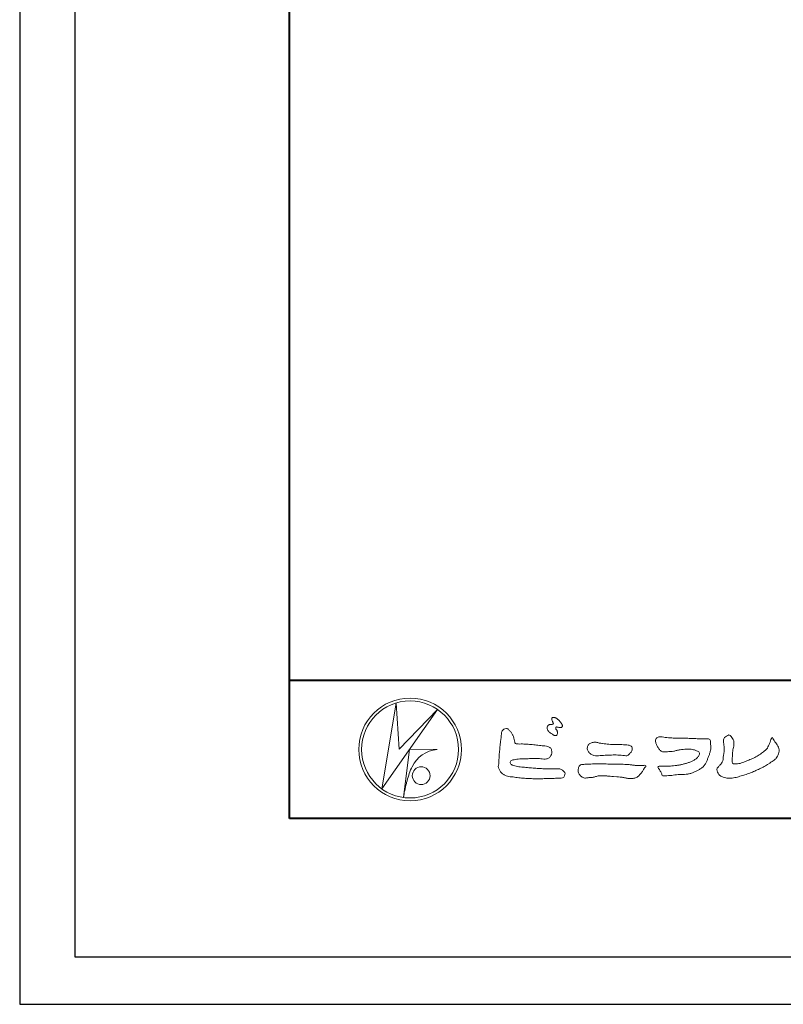
# Model space of a CAD drawing. Units: millimetres. Extents: x -14 to 842, y -13 to 595.
# Drawn here: x -14 to 97, y -13 to 129 of the extents above; entities that cross this region are included whole.
import ezdxf

# ---------------------------------------------------------------- set-up
doc = ezdxf.new("R2010")
doc.units = ezdxf.units.MM
doc.layers.add('AM_0', color=7, linetype='Continuous', lineweight=18)
doc.layers.add('AM_1', color=14, linetype='Continuous', lineweight=40)
doc.layers.add('AM_VIEWS', color=1, linetype='Continuous', lineweight=25, plot=False)

msp = doc.modelspace()

# ---------------------------------------------------------------- linework, layer by layer
at = {"layer": 'AM_0'}
for p, q in [((38.525, 17.99), (40.593, 30.393)), ((40.593, 30.393), (41.019, 23.722)), ((46.56, 29.477), (38.525, 17.99)), ((41.019, 23.722), (46.56, 29.477)), ((42.553, 23.744), (41.672, 16.736)), ((42.553, 23.744), (46.517, 23.659)), ((42.916, 21.186), (42.809, 20.973)), ((42.115, 18.888), (42.087, 18.756))]:
    msp.add_line(p, q, dxfattribs=at)
for points in [[(62.579, 27.161, 0.0722221), (62.483, 27.037, 0.0950318), (62.434, 26.89, 0.0687089), (62.434, 26.734, 0.0517239), (62.472, 26.58, 0.0486844), (62.54, 26.438, 0.0419671), (62.631, 26.311, 0.0338085), (62.742, 26.199, 0.0269313), (62.865, 26.101), (62.994, 26.01), (63.122, 25.918, 0.0140345), (63.252, 25.83, 0.0279194), (63.389, 25.753, 0.0542823), (63.536, 25.699, 0.0853479), (63.692, 25.688, 0.2319361), (63.822, 25.766, 0.0667555), (63.889, 25.907, 0.06043), (63.928, 26.06, 0.0649805), (63.919, 26.216, 0.0190627), (63.889, 26.372, 0.14511), (63.808, 26.503, -0.0627772), (63.704, 26.62, -0.1458653), (63.667, 26.77, -0.1907778), (63.724, 26.914, -0.1955249), (63.877, 26.92, -0.0190289), (64.032, 26.892, 0.0024203), (64.184, 26.854, 0.0567524), (64.34, 26.835, 0.1361221), (64.491, 26.873, 0.127784), (64.601, 26.986, 0.1594765), (64.635, 27.138, 0.0848959), (64.589, 27.287, 0.0151786), (64.516, 27.427, 0.0219323), (64.433, 27.562, 0.0300347), (64.338, 27.685, 0.0209685), (64.231, 27.798, 0.0127385), (64.116, 27.903, 0.0051432), (63.997, 28.006, 0.0098161), (63.875, 28.105, 0.0305424), (63.745, 28.196, 0.0552855), (63.602, 28.262, 0.0378895), (63.451, 28.299, 0.0370001), (63.294, 28.317, 0.2638819), (63.156, 28.257, 0.1034183), (63.101, 28.109, 0.1108304), (63.111, 27.953, 0.0414512), (63.168, 27.806, 0.0075427), (63.235, 27.664, 0.0057544), (63.313, 27.526, -0.2509679), (63.314, 27.374, -0.2479391), (63.179, 27.309, -0.0103048), (63.02, 27.305, 0.0257822), (62.864, 27.287, 0.0450684), (62.709, 27.258, 0.1433259), (62.584, 27.166)], [(55.826, 25.896, -0.0443906), (55.887, 26.298, -0.0820874), (56.154, 26.604, -0.10864), (56.537, 26.724, -0.3228782), (56.867, 26.536, -0.0103279), (57.156, 26.247, -0.048452), (57.38, 25.906, -0.0518893), (57.55, 25.534, 0.0055123), (57.655, 25.138, -0.0279987), (57.745, 24.739, 0.3719279), (58.04, 24.503, 0.0455462), (58.448, 24.469, -0.0070014), (58.858, 24.471, -0.0094224), (59.268, 24.458, -0.0072664), (59.677, 24.432, -0.0050808), (60.085, 24.395, -0.0028859), (60.492, 24.352, -0.0006892), (60.899, 24.306, 0.0015089), (61.306, 24.26, 0.0037095), (61.714, 24.219, 0.0046027), (62.122, 24.185, -0.0567265), (62.524, 24.114, -0.1070159), (62.881, 23.92, -0.1630682), (63.076, 23.57, -0.0690327), (63.126, 23.164, -0.122621), (62.986, 22.785, -0.0870076), (62.716, 22.479, -0.1261685), (62.348, 22.308, -0.0696835), (61.94, 22.301, -0.0025549), (61.534, 22.35, 0.0172417), (61.126, 22.379, 0.0126076), (60.715, 22.384, 0.0069944), (60.305, 22.373, 0.0009963), (59.897, 22.355, -0.0050148), (59.488, 22.34, -0.0080263), (59.079, 22.337, 0.0066031), (58.67, 22.341, 0.0251052), (58.264, 22.292, 0.0029546), (57.858, 22.237, 0.0187954), (57.455, 22.161, 0.2702427), (57.138, 21.932, 0.3654943), (57.203, 21.558, 0.1271067), (57.552, 21.353, 0.0052034), (57.95, 21.25, 0.0301877), (58.351, 21.173, 0.0153933), (58.759, 21.139, -0.0098645), (59.167, 21.108, -0.0028994), (59.575, 21.065, 0.0066653), (59.982, 21.025, 0.0028442), (60.39, 20.994, 0.0007494), (60.798, 20.966, 0.0012832), (61.206, 20.939, 0.0018162), (61.614, 20.914, 0.0023472), (62.021, 20.893, 0.0028744), (62.429, 20.876, 0.003396), (62.837, 20.864, 0.0039096), (63.246, 20.859, 0.0044123), (63.654, 20.86, 0.004901), (64.064, 20.868, -0.1418404), (64.463, 20.805, -0.0825484), (64.791, 20.565, -0.1181955), (65.031, 20.241, -0.1097343), (64.942, 19.846, -0.2726599), (64.663, 19.57, -0.0675538), (64.256, 19.526, 0.0008805), (63.847, 19.514, 0.0003647), (63.439, 19.502), (63.031, 19.489, -0.0006308), (62.623, 19.477, -0.0011232), (62.214, 19.466, -0.0016152), (61.804, 19.458, -0.0021084), (61.394, 19.452, -0.0026042), (60.984, 19.451, -0.0031038), (60.574, 19.454, -0.0036078), (60.164, 19.462, -0.0041166), (59.754, 19.477, -0.0046301), (59.345, 19.5, -0.0051475), (58.936, 19.53, -0.0056674), (58.528, 19.569, -0.0061875), (58.122, 19.617, -0.005428), (57.716, 19.676, 0.0196775), (57.31, 19.721, -0.0181081), (56.902, 19.763, -0.0591572), (56.512, 19.868, -0.0493869), (56.15, 20.06, -0.0518255), (55.83, 20.315, -0.0526433), (55.576, 20.635, -0.0637316), (55.397, 21.002, -0.114028), (55.391, 21.408, 0.0255065), (55.448, 21.813, 0.0096046), (55.469, 22.222, -0.0044788), (55.491, 22.629, -0.0038396), (55.52, 23.036, -0.0032086), (55.554, 23.443, -0.0025854), (55.593, 23.85, -0.0019687), (55.636, 24.258, -0.0013568), (55.681, 24.665, -0.0007475), (55.729, 25.072), (55.777, 25.479, 0.0004723), (55.824, 25.885)], [(71.834, 24.404, -0.009365), (72.301, 24.418, -0.012896), (72.768, 24.411, -0.0107655), (73.234, 24.38, 0.0106203), (73.7, 24.35, -0.0223134), (74.164, 24.313, -0.1642977), (74.594, 24.157, -0.1879512), (74.735, 23.723, -0.1667027), (74.564, 23.298, -0.022617), (74.247, 22.955, -0.2089067), (73.832, 22.768, -0.0355636), (73.368, 22.817, 0.0153058), (72.903, 22.863, 0.0126343), (72.436, 22.882, 0.0088001), (71.968, 22.882, 0.0042666), (71.501, 22.869, 0.002961), (71.035, 22.851, 0.0051445), (70.57, 22.825, 0.0072997), (70.105, 22.788, -0.021814), (69.638, 22.752, -0.0850233), (69.179, 22.823, -0.0576683), (68.757, 23.02, -0.0939746), (68.409, 23.329, -0.1324996), (68.236, 23.755, -0.1349902), (68.314, 24.211, -0.1620226), (68.62, 24.553, -0.0618008), (69.064, 24.696, -0.1043278), (69.525, 24.737, -0.008643), (69.974, 24.612, 0.0192826), (70.434, 24.533, 0.0072595), (70.897, 24.471, 0.010441), (71.363, 24.426, 0.0136876), (71.829, 24.404)]]:
    msp.add_lwpolyline(points, format="xyb", dxfattribs=at)
for points in [[(94.952, 25.44, 0.0044699), (95.159, 25.121, 0.0003214), (95.369, 24.803, 0.0180947), (95.589, 24.492, -0.0391018), (95.806, 24.18, -0.0752381), (95.932, 23.823, -0.060937), (95.959, 23.444, -0.0533173), (95.899, 23.069, -0.0557733), (95.761, 22.713, -0.063416), (95.543, 22.404, -0.0421645), (95.263, 22.146, -0.0207734), (94.954, 21.926, -0.0025062), (94.633, 21.719), (94.314, 21.51, -0.0094441), (93.991, 21.308, -0.0134772), (93.66, 21.123, -0.0087246), (93.319, 20.953, -0.0043649), (92.975, 20.791, -0.0042198), (92.627, 20.635, -0.0047679), (92.276, 20.485, -0.0053144), (91.923, 20.342, -0.0058082), (91.567, 20.207, -0.0055343), (91.209, 20.081, -0.0051362), (90.848, 19.962, -0.0047335), (90.484, 19.85, -0.0046927), (90.118, 19.745, -0.0094273), (89.749, 19.65, -0.0148688), (89.376, 19.573, -0.0203337), (88.999, 19.523, -0.0346483), (88.618, 19.511, -0.0521975), (88.245, 19.572, -0.0226907), (87.883, 19.689, -0.0358934), (87.532, 19.836, -0.1029152), (87.239, 20.077, -0.1097864), (87.078, 20.419, -0.0961859), (86.978, 20.784, -0.1811266), (87.149, 21.114, -0.0019201), (87.4, 21.4, 0.0194361), (87.641, 21.695, 0.080507), (87.826, 22.026, 0.0636342), (87.874, 22.402, -0.0263519), (87.919, 22.782), (87.984, 23.158, 0.0270373), (88.028, 23.536, 0.0301725), (88.024, 23.916, 0.0152199), (87.985, 24.293, -0.0023548), (87.936, 24.671, -0.058755), (87.925, 25.051, -0.1547474), (88.066, 25.399, -0.0893554), (88.383, 25.604, -0.0724988), (88.716, 25.784, -0.2032593), (89.015, 25.571, -0.0156555), (89.246, 25.268, -0.1338616), (89.401, 24.927, 0.0004705), (89.43, 24.546, -0.065899), (89.403, 24.168, -0.0049748), (89.321, 23.796, 0.0294969), (89.266, 23.419, 0.0052398), (89.234, 23.039, 0.0013278), (89.208, 22.659, 0.0026943), (89.182, 22.279, 0.0293268), (89.18, 21.899, 0.3304407), (89.394, 21.615, 0.0713645), (89.771, 21.581, 0.0510014), (90.147, 21.63, 0.0207679), (90.516, 21.728, 0.0141664), (90.876, 21.852, 0.007661), (91.23, 21.991, 0.0028734), (91.581, 22.137, -0.0014663), (91.932, 22.285, 0.0054839), (92.284, 22.434, 0.019165), (92.628, 22.6, 0.0260986), (92.952, 22.798, 0.0110696), (93.26, 23.019, -0.0037515), (93.567, 23.245, 0.0077342), (93.875, 23.468, 0.0481025), (94.157, 23.724, 0.0710964), (94.363, 24.042, 0.006205), (94.523, 24.388, 0.0167136), (94.668, 24.739, 0.0210087), (94.784, 25.103, -0.1038211)], [(81.131, 25.311), (81.595, 25.307, -0.000839), (82.058, 25.302, -0.0016779), (82.522, 25.295, -0.0025149), (82.986, 25.283, -0.0033397), (83.449, 25.266), (83.913, 25.245, 0.0053713), (84.377, 25.229, 0.0097241), (84.84, 25.228, -0.0150646), (85.304, 25.224, 0.0238828), (85.769, 25.207, -0.4915897), (86.029, 24.913, -0.0014162), (86.073, 24.452, -0.0380555), (86.097, 23.989, -0.040352), (86.041, 23.529, -0.0290674), (85.922, 23.081, -0.0142968), (85.766, 22.646, -0.0003083), (85.596, 22.215, -0.018233), (85.414, 21.788, -0.0486837), (85.178, 21.389, -0.0711334), (84.851, 21.063, -0.0286187), (84.465, 20.807, -0.0142335), (84.06, 20.578, -0.0219409), (83.641, 20.38, -0.0263119), (83.204, 20.224, -0.030521), (82.751, 20.117, -0.0318939), (82.291, 20.07, -0.0079044), (81.829, 20.06, 0.0169898), (81.366, 20.041, 0.0127903), (80.905, 19.99, -0.0041594), (80.445, 19.931, -0.0236443), (79.982, 19.896, 0.0196782), (79.519, 19.88, -0.2113343), (79.078, 19.928, 0.0043646), (78.918, 20.361, -0.0825171), (78.696, 20.766, -0.0858256), (78.438, 21.139, -0.2296751), (78.857, 21.285, -0.011525), (79.32, 21.289, -0.0003189), (79.785, 21.282, 0.0124765), (80.248, 21.286, 0.0153223), (80.71, 21.318, 0.0129455), (81.17, 21.376, 0.0109199), (81.627, 21.456, 0.0105492), (82.08, 21.555, 0.0102679), (82.529, 21.674, 0.0144011), (82.972, 21.812, 0.0258821), (83.401, 21.986, 0.0375093), (83.806, 22.212, 0.0509823), (84.165, 22.505, 0.1192468), (84.409, 22.895, 0.2697197), (84.353, 23.332, 0.0635452), (83.938, 23.538, 0.042091), (83.494, 23.67, 0.0433363), (83.033, 23.72, 0.0162623), (82.57, 23.714, 0.0086928), (82.105, 23.692, 0.0235638), (81.644, 23.639, 0.0208487), (81.19, 23.54, -0.0114567), (80.737, 23.431, -0.0397505), (80.278, 23.373, -0.0061755), (79.814, 23.359, 0.0059488), (79.35, 23.335, -0.1589649), (78.905, 23.435, -0.092243), (78.59, 23.77, -0.02332), (78.353, 24.169, -0.0505367), (78.16, 24.59, -0.1176826), (78.112, 25.047, -0.2390391), (78.383, 25.403, -0.1219841), (78.829, 25.518, -0.0502033), (79.289, 25.471, 0.0193439), (79.748, 25.401, 0.0051486), (80.209, 25.356, 0.010341), (80.672, 25.324, 0.0099896)], [(72.942, 21.548, -0.0064185), (73.436, 21.54, -0.009711), (73.93, 21.516, -0.0127402), (74.423, 21.47, -0.000989), (74.916, 21.408, 0.0160771), (75.409, 21.361, 0.0197864), (75.904, 21.351, 0.0183956), (76.398, 21.38, -0.6834353), (76.7, 21.178, 0.1136143), (76.376, 20.807, -0.0472068), (76.128, 20.381, -0.0383704), (75.809, 20.003, -0.0625691), (75.427, 19.689, -0.082316), (74.969, 19.509, -0.0622456), (74.479, 19.469, -0.0372328), (73.987, 19.527, -0.0032849), (73.501, 19.626, 0.0229948), (73.013, 19.7, 0.0116786), (72.521, 19.74), (72.026, 19.769, -0.0073621), (71.533, 19.807, 0.0012476), (71.041, 19.851, 0.0102115), (70.547, 19.884, 0.0292475), (70.052, 19.882, 0.0569032), (69.565, 19.792, -0.0167535), (69.089, 19.656, -0.0556318), (68.598, 19.616, 0.0328445), (68.106, 19.564, -0.1557499), (67.622, 19.62, -0.0677646), (67.231, 19.921, -0.1004716), (66.949, 20.326, -0.1421285), (66.924, 20.813, -0.0750251), (67.083, 21.28, -0.2567958), (67.505, 21.495, -0.0055748), (67.997, 21.549, -0.0122585), (68.488, 21.569, 0.0005348), (68.983, 21.586, -0.0089252), (69.478, 21.592, -0.0012776), (69.973, 21.589), (70.468, 21.584, -0.0003146), (70.963, 21.58, -0.0005555), (71.458, 21.574, -0.0007964), (71.952, 21.567, -0.001037), (72.447, 21.559, -0.0012769)]]:
    msp.add_lwpolyline(points, format="xyb", close=True, dxfattribs=at)
for centre, radius in [((42.616, 23.682), 7.421), ((42.616, 23.682), 7.01), ((44.223, 19.892), 1.286)]:
    msp.add_circle(centre, radius, dxfattribs=at)
for centre, radius, start, end in [((46.864, 19.282), 4.39, 94.53153, 154.2556), ((54.276, 16.019), 12.495, 156.63493, 166.72925), ((52.959, 15.467), 11.358, 163.16877, 173.58564)]:
    msp.add_arc(centre, radius, start, end, dxfattribs=at)
at = {"layer": 'AM_1'}
msp.add_line((25.195, 33.682), (803.195, 33.682), dxfattribs=at)
msp.add_lwpolyline([(25.195, 13.682), (25.195, 567.682), (803.195, 567.682), (803.195, 13.682)], close=True, dxfattribs=at)
at = {"layer": 'AM_VIEWS', "linetype": 'Continuous'}
msp.add_lwpolyline([(-13.828, -13.154), (842.217, -13.154), (842.217, 594.518), (-13.828, 594.518), (-13.828, -13.154)], dxfattribs=at)
at = {"layer": 'AM_VIEWS'}
msp.add_lwpolyline([(-5.805, -6.318), (-5.805, 587.682), (834.195, 587.682), (834.195, -6.318)], close=True, dxfattribs=at)

doc.saveas('drawing.dxf')
